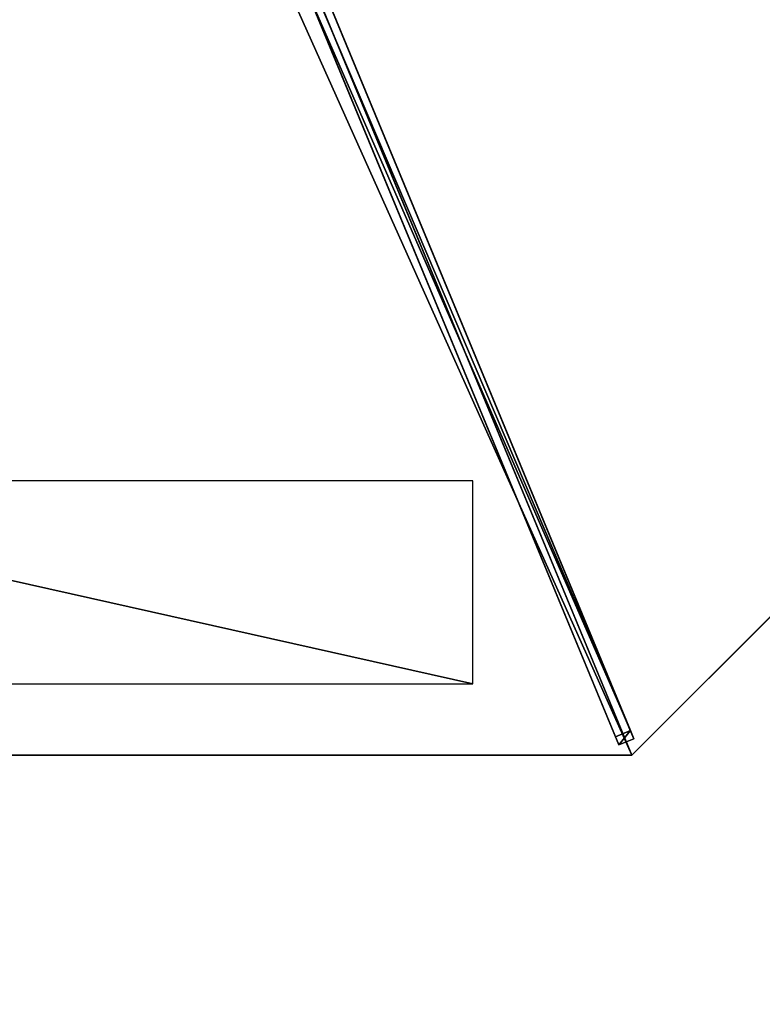
# Model space of a CAD drawing. Units: centimetres. Extents: x -404 to 404, y -404 to 404.
# Drawn here: x -208 to -139, y -162 to -70 of the extents above; entities that cross this region are included whole.
import ezdxf

# ---------------------------------------------------------------- set-up
doc = ezdxf.new("R2010")
doc.units = ezdxf.units.CM
doc.layers.get('0').update_dxf_attribs({"color": 144})

# ---------------------------------------------------------------- blocks, each defined once
blk = doc.blocks.new('Membrane. May Parasols_ www.may-online.com')
for p, q in [((106.063, 106.065, 204.99), (-0.001, 149.997, 204.99)), ((106.066, 106.066, 205), (0, 150, 205)), ((106.063, 106.065, 204.99), (4.24, 4.242, 246.37)), ((106.066, 106.066, 205), (4.243, 4.243, 246.38)), ((106.066, 106.066, 205), (106.063, 106.065, 204.99)), ((149.997, -0.001, 204.99), (106.063, 106.065, 204.99)), ((150, 0, 205), (106.066, 106.066, 205))]:
    blk.add_line(p, q)
mesh = blk.add_polyface()
corners = [(0, 150, 205), (106.063, 106.065, 204.99), (-0.001, 149.997, 204.99), (106.066, 106.066, 205)]
mesh.append_faces([[corners[k] for k in face] for face in [(0, 1, 2), (1, 0, 3)]], dxfattribs={"vtx0": -1})
mesh = blk.add_polyface()
corners = [(-0.001, 149.997, 204.99), (4.24, 4.242, 246.37), (-0.001, 5.997, 246.37), (106.063, 106.065, 204.99)]
mesh.append_faces([[corners[k] for k in face] for face in [(0, 1, 2), (1, 0, 3)]], dxfattribs={"vtx0": -1})
mesh = blk.add_polyface()
corners = [(4.243, 4.243, 246.38), (0, 150, 205), (0, 6, 246.38), (106.066, 106.066, 205)]
mesh.append_faces([[corners[k] for k in face] for face in [(0, 1, 2), (1, 0, 3)]], dxfattribs={"vtx0": -1})
mesh = blk.add_polyface()
corners = [(4.24, 4.242, 246.37), (106.066, 106.066, 205), (106.063, 106.065, 204.99), (4.243, 4.243, 246.38)]
mesh.append_faces([[corners[k] for k in face] for face in [(0, 1, 2), (1, 0, 3)]], dxfattribs={"vtx0": -1})
mesh = blk.add_polyface()
corners = [(106.063, 106.065, 204.99), (5.997, -0.001, 246.37), (4.24, 4.242, 246.37), (149.997, -0.001, 204.99)]
mesh.append_faces([[corners[k] for k in face] for face in [(0, 1, 2), (1, 0, 3)]], dxfattribs={"vtx0": -1})
mesh = blk.add_polyface()
corners = [(6, 0, 246.38), (106.066, 106.066, 205), (4.243, 4.243, 246.38), (150, 0, 205)]
mesh.append_faces([[corners[k] for k in face] for face in [(0, 1, 2), (1, 0, 3)]], dxfattribs={"vtx0": -1})
mesh = blk.add_polyface()
corners = [(106.063, 106.065, 204.99), (150, 0, 205), (149.997, -0.001, 204.99), (106.066, 106.066, 205)]
mesh.append_faces([[corners[k] for k in face] for face in [(0, 1, 2), (1, 0, 3)]], dxfattribs={"vtx0": -1})
blk = doc.blocks.new('Streben. May Parasols_ www.may-online.com')
for p, q in [((2.751, 3.811, 246.354), (104.574, 105.635, 204.975)), ((4.243, 4.243, 246.38), (106.066, 106.066, 205)), ((104.574, 105.635, 204.975), (103.988, 105.049, 202.091)), ((105.635, 104.574, 204.975), (104.574, 105.635, 204.975)), ((3.811, 2.751, 246.354), (105.635, 104.574, 204.975)), ((49.737, 50.798, 224.138), (103.988, 105.049, 202.091)), ((103.988, 105.049, 202.091), (105.049, 103.988, 202.091)), ((105.049, 103.988, 202.091), (105.635, 104.574, 204.975)), ((50.798, 49.737, 224.138), (105.049, 103.988, 202.091))]:
    blk.add_line(p, q)
mesh = blk.add_polyface()
corners = [(2.751, 3.811, 246.354), (49.737, 50.798, 224.138), (2.165, 3.225, 243.471), (104.574, 105.635, 204.975), (103.988, 105.049, 202.091)]
mesh.append_faces([[corners[k] for k in face] for face in [(0, 1, 2), (1, 3, 4)]], dxfattribs={"vtx0": -1})
mesh.append_faces([[corners[k] for k in face] for face in [(1, 0, 3)]], dxfattribs={"vtx0": -1, "vtx2": -1})
mesh = blk.add_polyface()
corners = [(3.811, 2.751, 246.354), (104.574, 105.635, 204.975), (2.751, 3.811, 246.354), (105.635, 104.574, 204.975)]
mesh.append_faces([[corners[k] for k in face] for face in [(0, 1, 2), (1, 0, 3)]], dxfattribs={"vtx0": -1})
mesh = blk.add_polyface()
corners = [(103.988, 105.049, 202.091), (105.635, 104.574, 204.975), (105.049, 103.988, 202.091), (104.574, 105.635, 204.975)]
mesh.append_faces([[corners[k] for k in face] for face in [(0, 1, 2), (1, 0, 3)]], dxfattribs={"vtx0": -1})
mesh = blk.add_polyface()
corners = [(50.798, 49.737, 224.138), (3.811, 2.751, 246.354), (3.225, 2.165, 243.471), (105.635, 104.574, 204.975), (105.049, 103.988, 202.091)]
mesh.append_faces([[corners[k] for k in face] for face in [(0, 1, 2), (3, 0, 4)]], dxfattribs={"vtx0": -1})
mesh.append_faces([[corners[k] for k in face] for face in [(1, 0, 3)]], dxfattribs={"vtx0": -1, "vtx1": -1})
mesh = blk.add_polyface()
corners = [(103.988, 105.049, 202.091), (50.798, 49.737, 224.138), (49.737, 50.798, 224.138), (105.049, 103.988, 202.091)]
mesh.append_faces([[corners[k] for k in face] for face in [(0, 1, 2), (1, 0, 3)]], dxfattribs={"vtx0": -1})
blk = doc.blocks.new('Logo. May Parasols_ www.may-online.com')
for p, q in [((105.579, 89.734, 207.294), (88.004, 82.454, 213.21)), ((138.107, 11.204, 207.294), (105.579, 89.734, 207.294)), ((88.004, 82.454, 213.21), (120.532, 3.924, 213.21)), ((120.532, 3.924, 213.21), (138.107, 11.204, 207.294))]:
    blk.add_line(p, q)
at = {"color": 28}
mesh = blk.add_polyface(dxfattribs=at)
corners = [(120.532, 3.924, 213.21), (105.579, 89.734, 207.294), (88.004, 82.454, 213.21), (138.107, 11.204, 207.294)]
mesh.append_faces([[corners[k] for k in face] for face in [(0, 1, 2), (1, 0, 3)]], dxfattribs={"vtx0": -1, "color": 28})
blk = doc.blocks.new('RIALTO_round_RP4_3000')
at = {"color": 7, "rotation": 247.5}
for name in ['Membrane. May Parasols_ www.may-online.com', 'Streben. May Parasols_ www.may-online.com']:
    blk.add_blockref(name, (-208.4, 0), dxfattribs=at)
at = {"rotation": 247.5}
blk.add_blockref('Logo. May Parasols_ www.may-online.com', (-208.4, 0), dxfattribs=at)

msp = doc.modelspace()

# ---------------------------------------------------------------- block references
msp.add_blockref('RIALTO_round_RP4_3000', (0, 0))

doc.saveas('drawing.dxf')
